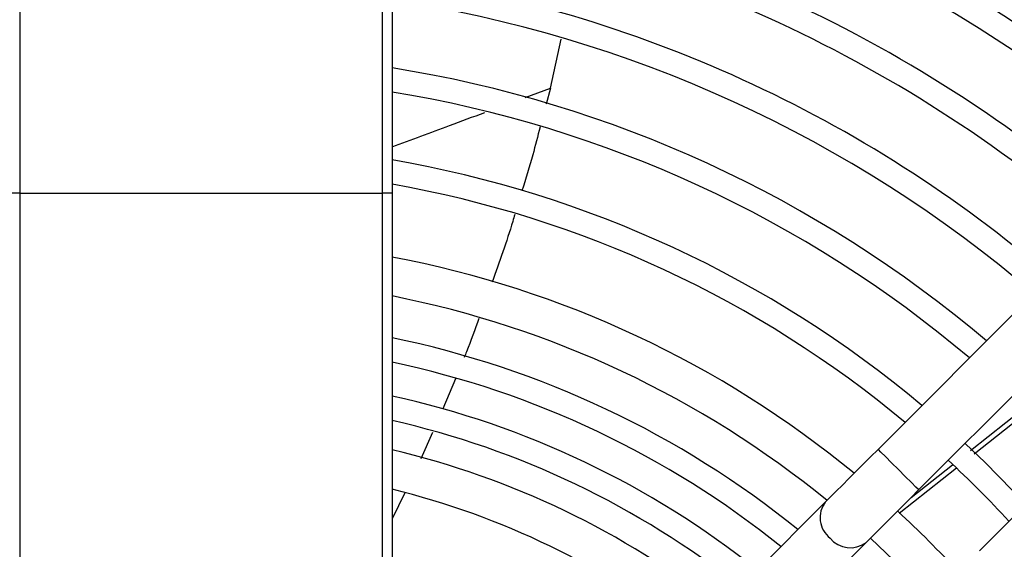
# Model space of a CAD drawing. Units: millimetres. Extents: x 2358 to 20532, y -7041 to 11120.
# Drawn here: x 9955 to 10007, y 2672 to 2700 of the extents above; entities that cross this region are included whole.
import ezdxf

# ---------------------------------------------------------------- set-up
doc = ezdxf.new("R2010")
doc.units = ezdxf.units.MM
doc.layers.add('Flowair', color=1, linetype='Continuous')

# ---------------------------------------------------------------- blocks, each defined once
blk = doc.blocks.new('LEO XL podstrop. 03.2018')
at = {"layer": 'Flowair'}
for p, q in [((10909.138, -5778.959), (10862.807, -5825.29)), ((10864.928, -5827.412), (10911.26, -5781.08)), ((10914.442, -5784.262), (10868.11, -5830.594)), ((10817.851, -5801.898), (10817.851, -5811.898)), ((10836.851, -5811.898), (10836.851, -5801.898)), ((10837.351, -5802.148), (10837.351, -5811.898)), ((10845.642, -5806.401), (10846.205, -5803.839)), ((10844.323, -5806.888), (10845.642, -5806.401)), ((10845.642, -5806.401), (10845.419, -5807.24)), ((10817.851, -5811.898), (10817.351, -5811.898)), ((10817.851, -5811.898), (10836.851, -5811.898)), ((10817.851, -5811.898), (10817.851, -5937.568)), ((10836.851, -5937.568), (10836.851, -5811.898)), ((10837.351, -5811.898), (10836.851, -5811.898)), ((10837.351, -5811.898), (10837.351, -5937.568)), ((10840.667, -5821.6), (10840.018, -5823.173)), ((10867.645, -5825.348), (10870.413, -5823.16)), ((10870.613, -5823.346), (10867.839, -5825.538)), ((10839.476, -5824.407), (10838.852, -5825.789)), ((10866.909, -5826.273), (10863.907, -5828.646)), ((10864.53, -5827.81), (10866.699, -5826.095)), ((10838.016, -5827.572), (10837.351, -5828.919)), ((10860.054, -5828.043), (10853.515, -5834.582)), ((10855.636, -5836.704), (10862.176, -5830.164))]:
    blk.add_line(p, q, dxfattribs=at)
at = {"layer": 'Flowair', "flags": 128}
for points in [[(10870.543, -5828.161), (10868.41, -5825.975), (10867.361, -5824.979)], [(10862.807, -5825.29), (10862.413, -5825.684), (10862.025, -5826.073), (10861.646, -5826.452), (10861.281, -5826.816), (10860.936, -5827.162), (10860.613, -5827.484), (10860.318, -5827.779), (10860.054, -5828.043)], [(10863.868, -5826.351), (10863.505, -5825.988), (10863.186, -5825.669), (10862.949, -5825.432), (10862.823, -5825.306), (10862.807, -5825.29)], [(10864.928, -5827.412), (10864.912, -5827.396), (10864.786, -5827.27), (10864.549, -5827.033), (10864.23, -5826.714), (10863.868, -5826.351)], [(10862.176, -5830.164), (10862.44, -5829.9), (10862.735, -5829.605), (10863.057, -5829.283), (10863.403, -5828.937), (10863.767, -5828.573), (10864.146, -5828.194), (10864.535, -5827.805), (10864.928, -5827.412)], [(10862.407, -5829.933), (10864.032, -5831.49), (10865.589, -5833.115)]]:
    blk.add_lwpolyline(points, dxfattribs=at)
at = {"layer": 'Flowair'}
for centre, radius, start, end in [((10827.351, -5868.171), 86.125, 48.4948, 83.33233), ((10827.351, -5868.171), 82.625, 48.64303, 83.04852), ((10827.351, -5868.171), 81.375, 48.69907, 82.9412), ((10827.351, -5868.171), 77.875, 48.86557, 82.62223), ((10827.351, -5868.171), 76.625, 48.92873, 82.50118), ((10827.351, -5868.171), 73.125, 49.11709, 82.14005), ((10827.351, -5868.171), 71.875, 49.18881, 82.00247), ((10827.351, -5868.171), 68.375, 49.40364, 81.5902), ((10827.351, -5868.171), 67.125, 49.48582, 81.43242), ((10827.351, -5868.171), 63.625, 49.73313, 80.95728), ((10827.351, -5868.171), 62.375, 49.8282, 80.77449), ((10827.351, -5868.171), 58.875, 50.11597, 80.22082), ((10827.351, -5868.171), 57.625, 50.22725, 80.00654), ((10827.351, -5868.171), 53.875, 50.5922, 79.303), ((10827.351, -5868.171), 51.875, 50.8086, 78.8855), ((10827.351, -5868.171), 49.731, 51.0599, 78.3997), ((10827.351, -5868.171), 48.481, 51.2168, 78.0963), ((10827.351, -5868.171), 46.75, 51.4479, 77.6488), ((10827.351, -5868.171), 45.5, 51.6258, 77.3039), ((10827.351, -5868.171), 44, 51.8528, 76.8634), ((10827.351, -5868.171), 57.625, 42.76229, 47.23771), ((10827.351, -5868.171), 42, 52.1808, 76.2259), ((10861.098, -5828.871), 1.333, 141.5927, 232.5977), ((10827.351, -5868.171), 53.875, 42.6064, 47.3532), ((10861.352, -5829.081), 1.36, 218.5792, 307.2306)]:
    blk.add_arc(centre, radius, start, end, dxfattribs=at)
for points, knots in [([(10837.351, -5809.458), (10838.362, -5809.086), (10840.005, -5808.481), (10841.596, -5807.894), (10842.207, -5807.668)], [0, 0, 0, 0, 0.615592, 1, 1, 1, 1]), ([(10845.106, -5808.42), (10844.98, -5808.909), (10844.692, -5810.028), (10844.348, -5811.137), (10844.154, -5811.761)], [0, 0, 0, 0, 0.437214, 1, 1, 1, 1]), ([(10843.78, -5813.006), (10843.744, -5813.125), (10843.388, -5814.317), (10842.974, -5815.49), (10842.601, -5816.545)], [0, 0, 0, 0, 0.100373, 1, 1, 1, 1]), ([(10841.903, -5818.439), (10841.692, -5819.026), (10841.446, -5819.714), (10841.17, -5820.381), (10841.129, -5820.478)], [0, 0, 0, 0, 0.854052, 1, 1, 1, 1])]:
    blk.add_open_spline(points, degree=3, knots=knots, dxfattribs=at)

msp = doc.modelspace()

# ---------------------------------------------------------------- block references
at = {"layer": 'Flowair'}
msp.add_blockref('LEO XL podstrop. 03.2018', (-862.826, 8502.382), dxfattribs=at)

doc.saveas('drawing.dxf')
